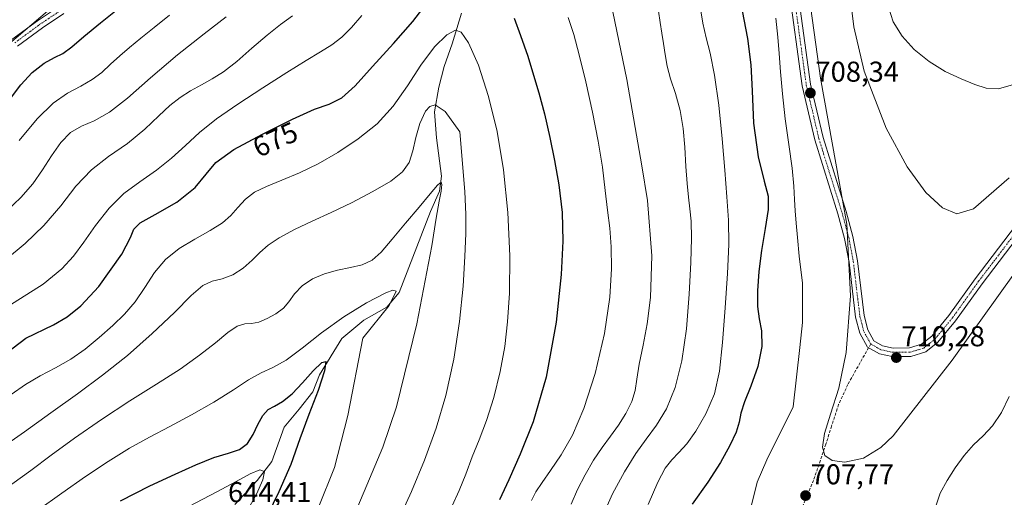
# Model space of a CAD drawing. Units: metres. Extents: x 631809 to 635278, y 4704233 to 4706612.
# Drawn here: x 632920 to 633263, y 4706148 to 4706315 of the extents above; entities that cross this region are included whole.
import ezdxf
from ezdxf.enums import TextEntityAlignment as Align

# ---------------------------------------------------------------- set-up
doc = ezdxf.new("R2010")
doc.units = ezdxf.units.M
doc.header["$MEASUREMENT"] = 0
doc.linetypes.add('TRAZO_Y_PUNTO', pattern=[1, 0.5, -0.25, 0, -0.25])
doc.linetypes.add('TRAZOSX2', pattern=[1.5, 1, -0.5])
for name, color, linetype, lineweight in [('Camino', 19, 'Continuous', 0), ('Camino Cxs', 19, 'Continuous', 0), ('Camino eje', 39, 'TRAZO_Y_PUNTO', 13), ('Carátula', 7, 'Continuous', 5), ('Corriente natural lineal', 142, 'Continuous', 13), ('Curva de nivel maestra', 36, 'Continuous', 30), ('Curva de nivel normal', 36, 'Continuous', 0), ('Punto de cota en terreno', 7, 'Continuous', 0), ('Rótulo de curva de nivel directora', 19, 'Continuous', 0), ('Rótulo de punto de cota en terreno', 19, 'Continuous', 0), ('Senda', 19, 'TRAZOSX2', 0)]:
    doc.layers.add(name, color=color, linetype=linetype, lineweight=lineweight)
doc.styles.add('Arial', font='txt', dxfattribs={"height": 0.2})

# ---------------------------------------------------------------- blocks, each defined once
blk = doc.blocks.new('*U174')
at = {"layer": 'Curva de nivel normal', "color": 36, "linetype": 'Continuous', "lineweight": 0}
blk.add_polyline3d([(632916.85, 4706183.67, 670), (632921.83, 4706187.22, 670), (632927, 4706190.2, 670), (632932.36, 4706192.96, 670), (632937.66, 4706195.98, 670), (632942.71, 4706199.56, 670), (632947.61, 4706203.64, 670), (632952.28, 4706207.75, 670), (632956.45, 4706211.7, 670), (632960.13, 4706216.01, 670), (632963.53, 4706221.04, 670), (632966.92, 4706226.25, 670), (632970.75, 4706230.85, 670), (632975.49, 4706234.66, 670), (632980.99, 4706237.97, 670), (632986.36, 4706240.98, 670), (632990.61, 4706243.67, 670), (632993.55, 4706246.23, 670), (632995.94, 4706249.01, 670), (632998.6, 4706251.87, 670), (633001.83, 4706254.29, 670), (633005.95, 4706256.33, 670), (633011.3, 4706258.47, 670), (633017.5, 4706261.03, 670), (633024, 4706264.2, 670), (633030.83, 4706268.2, 670), (633037.93, 4706272.9, 670), (633044.57, 4706278.2, 670), (633050.22, 4706284.36, 670), (633055.13, 4706291.4, 670), (633059.82, 4706298.66, 670), (633064.56, 4706305.03, 670), (633068.9, 4706309.31, 670), (633071.92, 4706310.93, 670), (633073.91, 4706310.23, 670), (633076.46, 4706306.47, 670), (633079.93, 4706298.63, 670), (633083.46, 4706287.78, 670), (633086.43, 4706275.53, 670), (633088.68, 4706262.11, 670), (633090.19, 4706247.18, 670), (633090.87, 4706232.07, 670), (633090.73, 4706219.12, 670), (633090.1, 4706209.07, 670), (633089.12, 4706200.5, 670), (633087.57, 4706191.76, 670), (633085.32, 4706182.7, 670), (633082.7, 4706174.58, 670), (633080.18, 4706167.92, 670), (633077.81, 4706161.89, 670), (633075.5, 4706155.86, 670), (633073.21, 4706150.15, 670), (633070.81, 4706144.88, 670)], dxfattribs=at)
blk = doc.blocks.new('*U177')
at = {"layer": 'Curva de nivel normal', "color": 36, "linetype": 'Continuous', "lineweight": 0}
blk.add_polyline3d([(632917.08, 4706152.38, 660), (632923.71, 4706157.15, 660), (632930.81, 4706162.49, 660), (632939, 4706168.45, 660), (632948.38, 4706174.95, 660), (632958.22, 4706181.46, 660), (632967.58, 4706187.33, 660), (632975.8, 4706192.54, 660), (632982.63, 4706197.38, 660), (632988.12, 4706201.78, 660), (632992.43, 4706205.31, 660), (632995.73, 4706207.5, 660), (632998.36, 4706208.34, 660), (633000.73, 4706208.51, 660), (633003.25, 4706208.99, 660), (633006.14, 4706210.2, 660), (633009.22, 4706211.9, 660), (633011.85, 4706213.83, 660), (633013.8, 4706216.08, 660), (633015.74, 4706218.8, 660), (633018.45, 4706221.67, 660), (633022.01, 4706224.09, 660), (633026.16, 4706225.82, 660), (633030.7, 4706227.05, 660), (633035.28, 4706228.01, 660), (633039.39, 4706229, 660), (633042.81, 4706230.58, 660), (633046.04, 4706233.44, 660), (633049.88, 4706237.92, 660), (633054.53, 4706243.51, 660), (633059.24, 4706249.1, 660), (633063.09, 4706253.77, 660), (633065.63, 4706256.81, 660), (633066.9, 4706257.8, 660), (633067.19, 4706256.95, 660), (633066.88, 4706254.72, 660), (633066.2, 4706251.14, 660), (633065.13, 4706245.3, 660), (633063.64, 4706235.65, 660), (633058.49, 4706208.42, 660), (633051.35, 4706179.41, 660), (633046.58, 4706165.28, 660), (633033.2, 4706133.49, 660)], dxfattribs=at)
blk = doc.blocks.new('*U182')
at = {"layer": 'Curva de nivel normal', "color": 36, "linetype": 'Continuous', "lineweight": 0}
blk.add_polyline3d([(633024.03, 4706144.06, 655), (633029.66, 4706158.19, 655), (633034.32, 4706176.38, 655), (633039.54, 4706203.41, 655), (633048.74, 4706214.8, 655), (633051.25, 4706219.74, 655), (633050.05, 4706220.16, 655), (633047.6, 4706219.23, 655), (633040.89, 4706215.64, 655), (633032.99, 4706210.81, 655), (633025.18, 4706205.21, 655), (633018.43, 4706199.85, 655), (633012.85, 4706195.71, 655), (633008.19, 4706193.08, 655), (633004.05, 4706191.22, 655), (632999.74, 4706188.86, 655), (632994.41, 4706185.36, 655), (632987.6, 4706181.04, 655), (632979.84, 4706176.59, 655), (632972.2, 4706172.51, 655), (632965.15, 4706168.8, 655), (632958.2, 4706164.92, 655), (632950.71, 4706160.34, 655), (632942.73, 4706155.01, 655), (632934.56, 4706149.23, 655), (632926.04, 4706143.16, 655)], dxfattribs=at)
blk = doc.blocks.new('*U184')
at = {"layer": 'Curva de nivel normal', "color": 36, "linetype": 'Continuous', "lineweight": 0}
blk.add_polyline3d([(632978.9, 4706144.57, 645), (632988.58, 4706149.68, 645), (632995.41, 4706153.29, 645), (633000.28, 4706155.94, 645), (633003.67, 4706157.36, 645), (633005.22, 4706156.8, 645), (633004.69, 4706153.9, 645), (633002.43, 4706148.95, 645), (632999.03, 4706142.63, 645)], dxfattribs=at)
blk = doc.blocks.new('*U185')
at = {"layer": 'Curva de nivel normal', "color": 36, "linetype": 'Continuous', "lineweight": 0}
for points in [[(632919.67, 4706272.4, 695), (632925.91, 4706279.94, 695), (632931.47, 4706285.44, 695), (632936.56, 4706288.95, 695), (632941.17, 4706291.36, 695), (632945.12, 4706293.62, 695), (632948.47, 4706296.16, 695), (632951.54, 4706298.98, 695), (632954.73, 4706301.9, 695), (632958.19, 4706304.86, 695), (632962.07, 4706308.05, 695), (632966.76, 4706311.82, 695), (632972.14, 4706316.07, 695)], [(633157.23, 4706319.74, 695), (633158.28, 4706313.37, 695), (633159.43, 4706308.19, 695), (633160.81, 4706302.86, 695), (633162.38, 4706295.23, 695), (633163.88, 4706284.72, 695), (633165.03, 4706272.99, 695), (633165.89, 4706262.04, 695), (633166.65, 4706252.7, 695), (633167.23, 4706244.53, 695), (633167.38, 4706236.1, 695), (633166.93, 4706225.96, 695), (633166.06, 4706213.92, 695), (633165.13, 4706201.81, 695), (633164.12, 4706191.85, 695), (633162.31, 4706183.98, 695), (633159.35, 4706176.95, 695), (633155.88, 4706170.9, 695), (633152.65, 4706166.48, 695), (633149.87, 4706163.44, 695), (633147.41, 4706160.94, 695), (633145.1, 4706157.97, 695), (633142.53, 4706153.08, 695), (633139.21, 4706145.26, 695)]]:
    blk.add_polyline3d(points, dxfattribs=at)
blk = doc.blocks.new('*U187')
at = {"layer": 'Curva de nivel normal', "color": 36, "linetype": 'Continuous', "lineweight": 0}
blk.add_polyline3d([(632913.38, 4706164.9, 665), (632921.44, 4706170.68, 665), (632930.68, 4706177.34, 665), (632939.97, 4706183.98, 665), (632948.72, 4706190.44, 665), (632957.4, 4706197.36, 665), (632966.11, 4706204.94, 665), (632973.87, 4706212.34, 665), (632979.72, 4706218.21, 665), (632983.74, 4706221.7, 665), (632987, 4706223.23, 665), (632990.44, 4706224.07, 665), (632994.18, 4706225.44, 665), (632997.85, 4706227.76, 665), (633000.99, 4706230.57, 665), (633003.64, 4706233.29, 665), (633006.49, 4706235.8, 665), (633010.41, 4706238.42, 665), (633015.74, 4706241.3, 665), (633021.95, 4706244.24, 665), (633028.54, 4706247.18, 665), (633035.69, 4706250.61, 665), (633043.07, 4706254.52, 665), (633049.31, 4706258.2, 665), (633053.45, 4706261.41, 665), (633055.74, 4706264.72, 665), (633057.02, 4706268.74, 665), (633058.09, 4706273.47, 665), (633059.43, 4706278.31, 665), (633061.48, 4706282.62, 665), (633062.97, 4706284.2, 665), (633064.86, 4706284.82, 665), (633068.34, 4706282.51, 665), (633073.4, 4706275.34, 665), (633075.24, 4706254.6, 665), (633075.49, 4706246.49, 665), (633075.54, 4706239.9, 665), (633075.24, 4706231.84, 665), (633074.59, 4706221.51, 665), (633073.34, 4706209.21, 665), (633071.33, 4706195.99, 665), (633068.61, 4706183.39, 665), (633065.22, 4706171.96, 665), (633061.13, 4706160.82, 665), (633056.59, 4706149.8, 665), (633052.15, 4706140.14, 665)], dxfattribs=at)
blk = doc.blocks.new('*U188')
at = {"layer": 'Curva de nivel normal', "color": 36, "linetype": 'Continuous', "lineweight": 0}
for points in [[(632914.92, 4706230.76, 685), (632921.77, 4706236.45, 685), (632928.24, 4706242.7, 685), (632934.12, 4706249.6, 685), (632939.47, 4706256.42, 685), (632944.84, 4706262.13, 685), (632950.87, 4706266.75, 685), (632957.44, 4706271.33, 685), (632963.55, 4706276.31, 685), (632968.39, 4706280.94, 685), (632972.21, 4706284.55, 685), (632975.78, 4706287.34, 685), (632979.49, 4706289.7, 685), (632983.24, 4706291.82, 685), (632986.95, 4706293.88, 685), (632990.91, 4706296.39, 685), (632995.58, 4706299.97, 685), (633000.9, 4706304.56, 685), (633006.19, 4706309.18, 685), (633010.87, 4706312.88, 685), (633015.08, 4706315.93, 685)], [(633126.16, 4706320.69, 685), (633131.76, 4706293.7, 685), (633137.03, 4706263.56, 685), (633138.94, 4706251.41, 685), (633140.46, 4706232.11, 685), (633140.05, 4706217.59, 685), (633138.88, 4706208.31, 685), (633137.42, 4706200.88, 685), (633136.05, 4706194.28, 685), (633135.2, 4706189.08, 685), (633134.6, 4706185.08, 685), (633133.46, 4706181.21, 685), (633131.44, 4706177.08, 685), (633128.85, 4706173.02, 685), (633126.03, 4706169.16, 685), (633123.11, 4706165.17, 685), (633120.1, 4706160.71, 685), (633117.16, 4706155.7, 685), (633114.55, 4706150.52, 685), (633112.29, 4706145.45, 685)]]:
    blk.add_polyline3d(points, dxfattribs=at)
blk = doc.blocks.new('*U193')
at = {"layer": 'Curva de nivel normal', "color": 36, "linetype": 'Continuous', "lineweight": 0}
blk.add_polyline3d([(633223.05, 4706318.89, 720), (633224.71, 4706313.75, 720), (633227.8, 4706308.77, 720), (633232.09, 4706304.18, 720), (633237.23, 4706300, 720), (633242.88, 4706296.48, 720), (633248.46, 4706293.86, 720), (633253.24, 4706291.96, 720), (633257.22, 4706290.67, 720), (633261.42, 4706290.43, 720), (633266.76, 4706291.91, 720)], dxfattribs=at)
blk = doc.blocks.new('*U195')
at = {"layer": 'Curva de nivel normal', "color": 36, "linetype": 'Continuous', "lineweight": 0}
for points in [[(632915.32, 4706247.77, 690), (632920.16, 4706252.42, 690), (632924.36, 4706257.29, 690), (632927.78, 4706262.09, 690), (632930.92, 4706267.01, 690), (632934.18, 4706271.71, 690), (632937.56, 4706275.18, 690), (632941.34, 4706277.32, 690), (632945.86, 4706279.26, 690), (632951.12, 4706282.27, 690), (632957.41, 4706287.18, 690), (632965.45, 4706294.2, 690), (632974.94, 4706302.26, 690), (632984.21, 4706309.63, 690), (632991.85, 4706315.5, 690)], [(633142.8, 4706317.54, 690), (633143.4, 4706313.52, 690), (633143.97, 4706309.85, 690), (633144.53, 4706306.22, 690), (633145.07, 4706302.38, 690), (633145.8, 4706298.32, 690), (633147.04, 4706293.92, 690), (633148.73, 4706288.77, 690), (633150.32, 4706282.85, 690), (633151.37, 4706276.57, 690), (633151.96, 4706270.02, 690), (633152.39, 4706263.34, 690), (633152.81, 4706257.33, 690), (633153.26, 4706252.56, 690), (633153.76, 4706248.54, 690), (633154.18, 4706244.19, 690), (633154.32, 4706238.27, 690), (633154.1, 4706229.74, 690), (633153.55, 4706218.69, 690), (633152.57, 4706206.67, 690), (633150.93, 4706195.49, 690), (633148.58, 4706186.11, 690), (633145.56, 4706178.73, 690), (633142.09, 4706172.97, 690), (633138.54, 4706168.12, 690), (633134.92, 4706163.06, 690), (633130.87, 4706156.64, 690), (633126.7, 4706149.02, 690), (633123.33, 4706141.5, 690)]]:
    blk.add_polyline3d(points, dxfattribs=at)
blk = doc.blocks.new('*U199')
at = {"layer": 'Curva de nivel normal', "color": 36, "linetype": 'Continuous', "lineweight": 0}
for points in [[(632907.63, 4706209.43, 680), (632927.96, 4706222.18, 680), (632934.52, 4706227.61, 680), (632938.61, 4706231.97, 680), (632942.22, 4706236.83, 680), (632946.3, 4706242.7, 680), (632951.01, 4706248.74, 680), (632956.16, 4706253.82, 680), (632961.78, 4706257.98, 680), (632967.53, 4706261.98, 680), (632972.84, 4706266.21, 680), (632977.65, 4706270.68, 680), (632982.61, 4706275.21, 680), (632988.51, 4706279.89, 680), (632995.96, 4706285.08, 680), (633004.66, 4706290.77, 680), (633013.07, 4706296.16, 680), (633019.84, 4706300.35, 680), (633024.87, 4706303.33, 680), (633028.81, 4706305.77, 680), (633032.25, 4706308.43, 680), (633035.59, 4706311.78, 680), (633039.19, 4706315.95, 680)], [(633111.26, 4706315.35, 680), (633113.21, 4706309.4, 680), (633115.14, 4706302.28, 680), (633117.38, 4706292.81, 680), (633119.72, 4706282.21, 680), (633121.74, 4706272.14, 680), (633123.2, 4706263.03, 680), (633124.2, 4706254.97, 680), (633125.02, 4706248.07, 680), (633125.75, 4706241.78, 680), (633126.25, 4706235.22, 680), (633126.37, 4706227.56, 680), (633125.79, 4706217.69, 680), (633123.9, 4706205.01, 680), (633120.63, 4706191.04, 680), (633116.7, 4706178.77, 680), (633112.72, 4706169.55, 680), (633108.79, 4706162.6, 680), (633105.12, 4706157.11, 680), (633102.14, 4706152.94, 680), (633099.99, 4706149.76, 680), (633098.45, 4706146.63, 680)]]:
    blk.add_polyline3d(points, dxfattribs=at)
blk = doc.blocks.new('*U205')
at = {"layer": 'Curva de nivel normal', "color": 36, "linetype": 'Continuous', "lineweight": 0}
for points in [[(632915.44, 4706305.55, 705), (632933.48, 4706320.86, 705)], [(633183.76, 4706315.06, 705), (633184.48, 4706308.49, 705), (633184.97, 4706302.79, 705), (633185.41, 4706296.35, 705), (633186.02, 4706288.62, 705), (633187.01, 4706279.96, 705), (633188.31, 4706270.99, 705), (633189.46, 4706262.76, 705), (633190.08, 4706256.38, 705), (633190.28, 4706251.8, 705), (633190.51, 4706247.85, 705), (633190.87, 4706243.55, 705), (633191.26, 4706238.52, 705), (633191.9, 4706231.99, 705), (633193.08, 4706222.54, 705), (633193.04, 4706208.82, 705), (633192.17, 4706200.15, 705), (633189.78, 4706179.41, 705), (633180.63, 4706160.84, 705), (633177.24, 4706153.11, 705), (633174.29, 4706141.34, 705)], [(633239.52, 4706144.4, 705), (633241.14, 4706149.19, 705), (633243.51, 4706153.63, 705), (633246.37, 4706158.14, 705), (633249.49, 4706162.43, 705), (633252.78, 4706166.09, 705), (633256.11, 4706169.3, 705), (633259.38, 4706172.77, 705), (633262.5, 4706177.35, 705), (633265.23, 4706182.98, 705)]]:
    blk.add_polyline3d(points, dxfattribs=at)
blk = doc.blocks.new('*U207')
at = {"layer": 'Curva de nivel normal', "color": 36, "linetype": 'Continuous', "lineweight": 0}
blk.add_polyline3d([(633195.34, 4706322.7, 710), (633199.31, 4706294.08, 710), (633204.66, 4706264.5, 710), (633208.59, 4706243.12, 710), (633209.76, 4706218.1, 710), (633208.25, 4706198.38, 710), (633205.69, 4706185.92, 710), (633202.84, 4706176.85, 710), (633200.7, 4706170.03, 710), (633200, 4706165.32, 710), (633200.88, 4706162.36, 710), (633203.42, 4706160.65, 710), (633207.84, 4706160.11, 710), (633214.36, 4706161.51, 710), (633220.43, 4706165.18, 710), (633224.75, 4706169.25, 710), (633245.3, 4706195.69, 710), (633294.38, 4706264.18, 710)], dxfattribs=at)
blk = doc.blocks.new('*U211')
at = {"layer": 'Curva de nivel normal', "color": 36, "linetype": 'Continuous', "lineweight": 0}
blk.add_polyline3d([(633207.89, 4706337.57, 715), (633210.94, 4706312.01, 715), (633214.59, 4706296.6, 715), (633222.31, 4706276.65, 715), (633229.57, 4706263.21, 715), (633236.12, 4706254.27, 715), (633241.94, 4706248.86, 715), (633246.98, 4706246.82, 715), (633252.71, 4706248.55, 715), (633265.16, 4706259.33, 715)], dxfattribs=at)
blk = doc.blocks.new('*U220')
at = {"layer": 'Curva de nivel maestra', "color": 36, "linetype": 'Continuous', "lineweight": 30}
for points in [[(632915.96, 4706286.1, 700), (632920.18, 4706291.82, 700), (632924.21, 4706296.15, 700), (632928.32, 4706299.38, 700), (632931.93, 4706301.31, 700), (632934.86, 4706302.77, 700), (632938, 4706305.02, 700), (632942.23, 4706308.66, 700), (632947.98, 4706313.46, 700), (632953.81, 4706318.07, 700)], [(633172.04, 4706317.63, 700), (633173.82, 4706307.95, 700), (633175.03, 4706298.78, 700), (633175.44, 4706289.66, 700), (633175.99, 4706278.4, 700), (633177.57, 4706266.71, 700), (633179.67, 4706258.15, 700), (633181.07, 4706252.93, 700), (633181.12, 4706248.3, 700), (633180.02, 4706241.7, 700), (633178.73, 4706233.91, 700), (633177.87, 4706226.62, 700), (633177.37, 4706219.94, 700), (633177.36, 4706214.37, 700), (633177.95, 4706210.13, 700), (633178.8, 4706205.94, 700), (633178.9, 4706200.46, 700), (633177.45, 4706193.51, 700), (633175.02, 4706186.61, 700), (633172.82, 4706181.14, 700), (633171.53, 4706177.16, 700), (633170.94, 4706174.06, 700), (633169.96, 4706170.57, 700), (633167.75, 4706165.86, 700), (633164.44, 4706159.98, 700), (633160.01, 4706153.14, 700), (633154.54, 4706145.4, 700)]]:
    blk.add_polyline3d(points, dxfattribs=at)
blk = doc.blocks.new('*U224')
at = {"layer": 'Curva de nivel maestra', "color": 36, "linetype": 'Continuous', "lineweight": 30}
for points in [[(632907.65, 4706192.52, 675), (632921.96, 4706203.41, 675), (632931.65, 4706208, 675), (632936.38, 4706210.82, 675), (632941.21, 4706214.66, 675), (632947.4, 4706221.45, 675), (632955.45, 4706232.69, 675), (632958.53, 4706238.45, 675), (632959.71, 4706241.43, 675), (632961.83, 4706243.61, 675), (632967.07, 4706246.5, 675), (632974.66, 4706250.85, 675), (632981.12, 4706255.93, 675), (632984.95, 4706260.63, 675), (632988.3, 4706264.73, 675), (632994.57, 4706269.17, 675), (633004.62, 4706274.55, 675), (633015.06, 4706279.76, 675), (633022.67, 4706283.25, 675), (633027.89, 4706285.11, 675), (633032.22, 4706287.22, 675), (633036.87, 4706291.47, 675), (633042.96, 4706298.18, 675), (633050.31, 4706306.25, 675), (633057.02, 4706313.9, 675), (633061.71, 4706319.92, 675)], [(633092.44, 4706315.06, 675), (633094.63, 4706308.97, 675), (633097.17, 4706301.8, 675), (633099.2, 4706295.2, 675), (633101, 4706288.99, 675), (633102.96, 4706281.68, 675), (633104.82, 4706273.4, 675), (633106.49, 4706265.38, 675), (633108.06, 4706256.93, 675), (633109.17, 4706247.24, 675), (633109.41, 4706237.21, 675), (633108.85, 4706225.62, 675), (633107.09, 4706208.99, 675), (633103.53, 4706189.8, 675), (633099.02, 4706174.15, 675), (633094.53, 4706162.82, 675), (633090.51, 4706153.93, 675), (633087.28, 4706146.97, 675)]]:
    blk.add_polyline3d(points, dxfattribs=at)
blk = doc.blocks.new('*U225')
at = {"layer": 'Curva de nivel maestra', "color": 36, "linetype": 'Continuous', "lineweight": 30}
blk.add_polyline3d([(632955.06, 4706146.55, 650), (632965.27, 4706151.79, 650), (632974.08, 4706155.9, 650), (632981.3, 4706159.19, 650), (632987.62, 4706161.68, 650), (632992.74, 4706163.22, 650), (632996.54, 4706164.51, 650), (632999.31, 4706166.59, 650), (633001.36, 4706169.67, 650), (633002.99, 4706173.2, 650), (633004.64, 4706176.32, 650), (633006.54, 4706178.4, 650), (633008.76, 4706179.67, 650), (633011.53, 4706181.23, 650), (633014.9, 4706183.96, 650), (633018.55, 4706187.81, 650), (633022.3, 4706192.01, 650), (633025.32, 4706194.89, 650), (633026.69, 4706195.22, 650), (633026.23, 4706191.92, 650), (633024.05, 4706185.04, 650), (633020.8, 4706176.66, 650), (633017.61, 4706168.17, 650), (633014.41, 4706159.21, 650), (633010.29, 4706149.71, 650), (633006.34, 4706141.6, 650)], dxfattribs=at)
blk = doc.blocks.new('5PATER')
at = {"layer": 'Carátula', "linetype": 'Continuous', "lineweight": 5}
h = blk.add_hatch(color=250, dxfattribs=at)
edge = h.paths.add_edge_path()
edge.add_ellipse((0, 0.01), major_axis=(-1.33, -1.34), ratio=0.999422, start_angle=0, end_angle=360)

msp = doc.modelspace()

# ---------------------------------------------------------------- linework, layer by layer
at = {"layer": 'Camino', "color": 19, "linetype": 'Continuous', "lineweight": 0}
for points in [[(633269.83, 4706240.86, 711.51), (633255.75, 4706222.32, 710.75), (633246.49, 4706209.43, 710.6), (633240.35, 4706201.92, 710.35), (633236.06, 4706198.55, 710.4), (633230.89, 4706196.95, 710.22), (633224.35, 4706196.92, 710.25), (633219.9, 4706197.87, 710.2), (633215.77, 4706200.24, 710.12), (633213.04, 4706205.14, 710.18), (633211.61, 4706210.69, 709.85), (633209.3, 4706229.87, 709.18), (633207.76, 4706238.18, 709.38), (633205.43, 4706246.71, 708.9), (633197.32, 4706272.62, 708.65), (633192.9, 4706291.47, 708.02), (633188.12, 4706326.48, 706.41)], [(633191.08, 4706326.97, 706.87), (633195.86, 4706292.02, 708.4), (633200.22, 4706273.41, 709.09), (633208.31, 4706247.56, 709.71), (633210.68, 4706238.85, 709.62), (633212.27, 4706230.32, 709.6), (633214.56, 4706211.25, 710.38), (633215.85, 4706206.26, 710.41), (633217.99, 4706202.43, 710.5), (633220.99, 4706200.7, 710.78), (633224.66, 4706199.92, 710.74), (633230.43, 4706199.95, 710.78), (633234.65, 4706201.25, 710.71), (633238.23, 4706204.07, 710.51), (633244.1, 4706211.26, 710.8), (633253.33, 4706224.11, 710.98), (633267.35, 4706242.56, 711.74)], [(632917.1, 4706307.58, 704.17), (632926.01, 4706314.14, 704.37), (632933.4, 4706319.09, 704.33)], [(632935.17, 4706316.67, 703.58), (632927.79, 4706311.73, 703.77), (632919.03, 4706305.27, 703.79)]]:
    msp.add_polyline3d(points, dxfattribs=at)
at = {"layer": 'Camino Cxs', "color": 19, "linetype": 'Continuous', "lineweight": 0}
for points in [[(633269.83, 4706240.86, 711.51), (633255.75, 4706222.32, 710.75), (633246.49, 4706209.43, 710.6), (633240.35, 4706201.92, 710.35), (633236.06, 4706198.55, 710.4), (633230.89, 4706196.95, 710.22), (633224.35, 4706196.92, 710.25), (633219.9, 4706197.87, 710.2), (633215.77, 4706200.24, 710.12), (633213.04, 4706205.14, 710.18), (633211.61, 4706210.69, 709.85), (633209.3, 4706229.87, 709.18), (633207.76, 4706238.18, 709.38), (633205.43, 4706246.71, 708.9), (633197.32, 4706272.62, 708.65), (633192.9, 4706291.47, 708.02), (633188.12, 4706326.48, 706.41)], [(633191.08, 4706326.97, 706.87), (633195.86, 4706292.02, 708.4), (633200.22, 4706273.41, 709.09), (633208.31, 4706247.56, 709.71), (633210.68, 4706238.85, 709.62), (633212.27, 4706230.32, 709.6), (633214.56, 4706211.25, 710.38), (633215.85, 4706206.26, 710.41), (633217.99, 4706202.43, 710.5), (633220.99, 4706200.7, 710.78), (633224.66, 4706199.92, 710.74), (633230.43, 4706199.95, 710.78), (633234.65, 4706201.25, 710.71), (633238.23, 4706204.07, 710.51), (633244.1, 4706211.26, 710.8), (633253.33, 4706224.11, 710.98), (633267.35, 4706242.56, 711.74)], [(632917.1, 4706307.58, 704.17), (632926.01, 4706314.14, 704.37), (632933.4, 4706319.09, 704.33)], [(632935.17, 4706316.67, 703.58), (632927.79, 4706311.73, 703.77), (632919.03, 4706305.27, 703.79)]]:
    msp.add_polyline3d(points, dxfattribs=at)
at = {"layer": 'Camino eje', "color": 39, "linetype": 'TRAZO_Y_PUNTO', "lineweight": 13}
for points in [[(633189.6, 4706326.73, 706.64), (633191.99, 4706309.25, 707.68), (633194.38, 4706291.75, 708.21), (633198.77, 4706273.02, 708.86), (633206.87, 4706247.14, 709.19), (633208.04, 4706242.87, 709.56), (633209.22, 4706238.52, 709.48), (633210.02, 4706234.25, 709.32), (633210.79, 4706230.1, 709.28), (633211.93, 4706220.56, 709.63), (633213.09, 4706210.97, 710.11), (633213.73, 4706208.48, 710.26), (633214.45, 4706205.7, 710.27), (633215.52, 4706203.79, 710.19), (633216.88, 4706201.34, 710.21)], [(632918.07, 4706306.43, 704.01), (632922.52, 4706309.71, 704.13), (632926.9, 4706312.94, 703.93), (632934.29, 4706317.88, 703.88)], [(633216.88, 4706201.34, 710.21), (633218.95, 4706200.15, 710.41), (633220.45, 4706199.29, 710.39), (633224.51, 4706198.42, 710.28), (633230.66, 4706198.45, 710.29), (633232.77, 4706199.1, 710.47), (633235.36, 4706199.9, 710.49), (633237.5, 4706201.59, 710.4), (633239.29, 4706203, 710.42), (633242.36, 4706206.75, 710.55), (633245.3, 4706210.35, 710.67), (633254.54, 4706223.22, 710.87), (633261.55, 4706232.44, 711.25), (633268.59, 4706241.71, 711.62)]]:
    msp.add_polyline3d(points, dxfattribs=at)
at = {"layer": 'Corriente natural lineal', "color": 142, "linetype": 'Continuous', "lineweight": 13}
msp.add_polyline3d([(633074.03, 4706316.84, 670.65), (633070.75, 4706306.14, 668.39), (633067.98, 4706298.2, 666.93), (633066.08, 4706291.02, 665.54), (633064.63, 4706282.37, 664.25), (633065.34, 4706273.28, 662.74), (633067.07, 4706259.95, 660.15), (633066.4, 4706254.65, 659.38), (633063.26, 4706247.63, 659.03), (633052.26, 4706219.27, 654.25), (633047.96, 4706214.14, 653.49), (633039.91, 4706209.69, 652.49), (633032.23, 4706203.27, 650.95), (633024.45, 4706190.5, 650.09), (633022.08, 4706184.57, 648.31), (633017.35, 4706178.59, 647.53), (633012.11, 4706172.33, 646.8), (633007.82, 4706160.28, 645.57), (633002.69, 4706153.63, 644.62), (632994.87, 4706145.26, 644.63)], dxfattribs=at)
at = {"layer": 'Senda', "color": 19, "linetype": 'TRAZOSX2', "lineweight": 0}
msp.add_polyline3d([(633216.88, 4706201.34, 710.21), (633208.87, 4706187.17, 709.93), (633205.66, 4706180.18, 709.83), (633203.22, 4706172.66, 709.5), (633201.21, 4706166.4, 708.96), (633196.93, 4706153.72, 707.91), (633189.98, 4706137.23, 707.57)], dxfattribs=at)

# ---------------------------------------------------------------- block references
at = {"layer": 'Curva de nivel maestra', "color": 36, "linetype": 'Continuous', "lineweight": 30}
for name in ['*U225', '*U224', '*U220']:
    msp.add_blockref(name, (0, 0), dxfattribs=at)
at = {"layer": 'Curva de nivel normal', "color": 36, "linetype": 'Continuous', "lineweight": 0}
for name in ['*U184', '*U182', '*U177', '*U187', '*U174', '*U199', '*U188', '*U195', '*U185', '*U205', '*U207', '*U211', '*U193']:
    msp.add_blockref(name, (0, 0), dxfattribs=at)
at = {"layer": 'Punto de cota en terreno', "linetype": 'Continuous', "lineweight": 0}
for p in [(633195.82, 4706288.95, 708.34), (633225.8, 4706196.57, 710.28), (633194.12, 4706148.39, 707.77)]:
    msp.add_blockref('5PATER', p, dxfattribs=at)

# ---------------------------------------------------------------- texts
at = {"layer": 'Rótulo de curva de nivel directora', "color": 19, "linetype": 'Continuous', "lineweight": 0, "style": 'Arial'}
msp.add_text('675', height=7, rotation=24.3474, dxfattribs=at).set_placement((633009.02, 4706272.71), align=Align.MIDDLE_CENTER)
at = {"layer": 'Rótulo de punto de cota en terreno', "color": 19, "linetype": 'Continuous', "lineweight": 0, "style": 'Arial'}
for s, p in [('708,34', (633197.58, 4706290.71)), ('710,28', (633227.56, 4706198.33)), ('707,77', (633195.88, 4706150.15)), ('644,41', (632992.51, 4706143.92))]:
    msp.add_text(s, height=7, dxfattribs=at).set_placement(p, align=Align.BOTTOM_LEFT)

doc.saveas('drawing.dxf')
